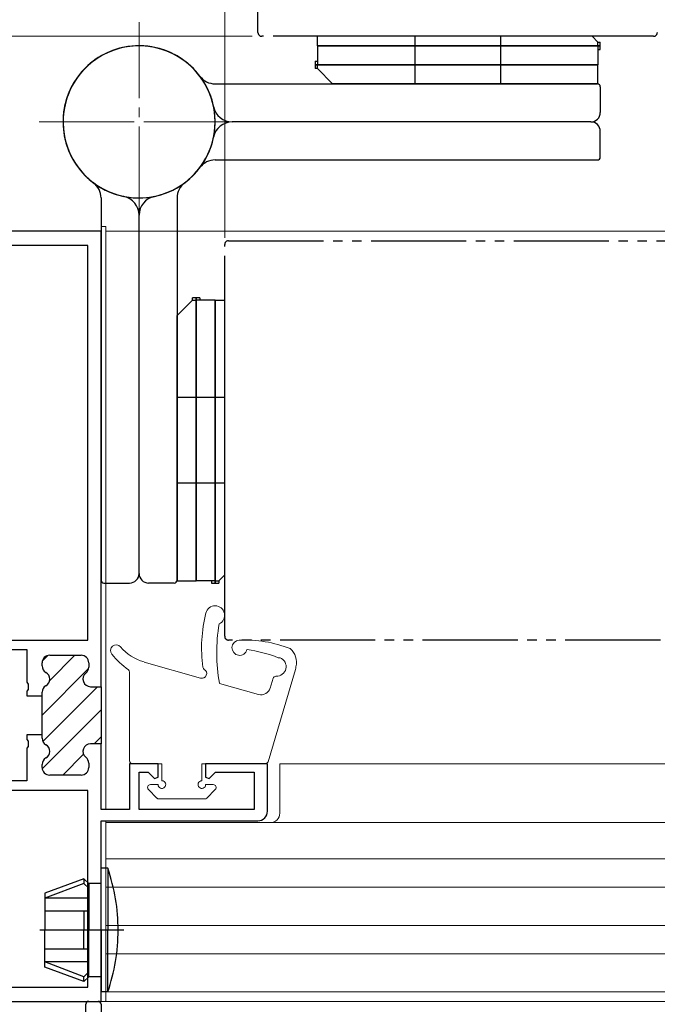
# Model space of a CAD drawing. Extents: x 0 to 990, y 0 to 1603.
# Drawn here: x 296 to 363, y 272 to 376 of the extents above; entities that cross this region are included whole.
import ezdxf

# ---------------------------------------------------------------- set-up
doc = ezdxf.new("R2010")
doc.units = 0
for name, pattern in [('YCENTER_1', [13, 10, -1, 1, -1]), ('YDIVIDE_1', [15, 10, -1, 1, -1, 1, -1]), ('YHIDDEN_1', [4, 3, -1])]:
    doc.linetypes.add(name, pattern=pattern)
for name, color, linetype, lineweight in [('YKK_11', 7, 'CONTINUOUS', 30), ('YKK_12', 2, 'CONTINUOUS', 13), ('YKK_13', 4, 'CONTINUOUS', 30), ('YKK_D', 6, 'CONTINUOUS', 13)]:
    doc.layers.add(name, color=color, linetype=linetype, lineweight=lineweight)

msp = doc.modelspace()

# ---------------------------------------------------------------- linework, layer by layer
at = {"layer": 'YKK_11', "linetype": 'ByBlock', "lineweight": -2, "ltscale": 0.5}
for p, q in [((304.99, 353.43, 0), (279.99, 353.43, 0)), ((304.99, 305.53, 0), (304.99, 353.43, 0)), ((303.59, 351.93, 0), (281.39, 351.93, 0)), ((303.59, 310.43, 0), (303.59, 351.93, 0)), ((303.59, 310.43, 0), (303.59, 351.93, 0)), ((286.19, 310.43, 0), (303.59, 310.43, 0)), ((286.19, 309.43, 0), (297.19, 309.43, 0)), ((297.19, 309.43, 0), (297.19, 305.99, 0)), ((299.59, 308.83, 0), (302.89, 308.83, 0)), ((298.79, 307.71, 0), (298.79, 308.03, 0)), ((303.69, 308.03, 0), (303.69, 307.58, 0)), ((297.19, 305.99, 0), (297.31, 305.8, 0)), ((297.31, 305.8, 0), (297.31, 305.25, 0)), ((303.89, 305.53, 0), (304.99, 305.53, 0)), ((297.31, 305.25, 0), (297.19, 305.07, 0)), ((297.19, 305.07, 0), (297.19, 304.58, 0)), ((297.19, 304.58, 0), (298.79, 304.58, 0)), ((298.79, 304.58, 0), (298.79, 304.94, 0)), ((298.79, 300.48, 0), (297.19, 300.48, 0)), ((297.19, 300.48, 0), (297.19, 299.99, 0)), ((298.79, 300.11, 0), (298.79, 300.48, 0)), ((297.19, 299.99, 0), (297.31, 299.8, 0)), ((297.31, 299.8, 0), (297.31, 299.25, 0)), ((304.99, 299.53, 0), (303.89, 299.53, 0)), ((304.99, 292.63, 0), (304.99, 299.53, 0)), ((297.31, 299.25, 0), (297.19, 299.07, 0)), ((297.19, 299.07, 0), (297.19, 295.63, 0)), ((298.79, 297.03, 0), (298.79, 297.34, 0)), ((303.69, 297.48, 0), (303.69, 297.03, 0)), ((310.99, 297.43, 0), (307.99, 297.43, 0)), ((307.99, 297.43, 0), (307.99, 292.63, 0)), ((310.99, 296.03, 0), (310.99, 297.43, 0)), ((322.49, 297.43, 0), (315.99, 297.43, 0)), ((315.99, 297.43, 0), (315.99, 296.03, 0)), ((322.49, 292.43, 0), (322.49, 297.43, 0)), ((302.89, 296.23, 0), (299.59, 296.23, 0)), ((308.99, 292.63, 0), (308.99, 296.53, 0)), ((308.99, 296.53, 0), (309.96, 296.53, 0)), ((309.96, 296.53, 0), (310.62, 295.87, 0)), ((316.36, 295.87, 0), (317.01, 296.53, 0)), ((317.01, 296.53, 0), (321.09, 296.53, 0)), ((321.09, 296.53, 0), (321.09, 292.63, 0)), ((297.19, 295.63, 0), (286.19, 295.63, 0)), ((310.62, 295.87, 0), (310.99, 296.03, 0)), ((315.99, 296.03, 0), (316.36, 295.87, 0)), ((303.59, 294.63, 0), (281.19, 294.63, 0)), ((303.59, 294.63, 0), (281.19, 294.63, 0)), ((303.59, 273.93, 0), (303.59, 294.63, 0)), ((307.99, 292.63, 0), (304.99, 292.63, 0)), ((321.09, 292.63, 0), (308.99, 292.63, 0)), ((304.99, 272.43, 0), (304.99, 291.43, 0)), ((304.99, 291.43, 0), (321.49, 291.43, 0)), ((281.49, 273.93, 0), (303.59, 273.93, 0)), ((279.99, 272.43, 0), (304.99, 272.43, 0))]:
    msp.add_line(p, q, dxfattribs=at)
at = {"layer": 'YKK_11', "linetype": 'Continuous', "lineweight": 13}
for p, q in [((298.81, 308.22, 0), (299.39, 308.8, 0)), ((299.57, 306.15, 0), (302.24, 308.83, 0)), ((298.79, 302.54, 0), (303.67, 307.43, 0)), ((298.86, 299.78, 0), (304.6, 305.53, 0)), ((298.8, 296.89, 0), (304.99, 303.08, 0)), ((304.26, 299.53, 0), (304.99, 300.26, 0)), ((300.96, 296.23, 0), (303.15, 298.42, 0))]:
    msp.add_line(p, q, dxfattribs=at)
at = {"layer": 'YKK_11', "linetype": 'ByBlock', "lineweight": 30, "ltscale": 0.5}
for p, q in [((299.59, 308.83, 0), (302.89, 308.83, 0)), ((298.79, 307.71, 0), (298.79, 308.03, 0)), ((303.69, 308.03, 0), (303.69, 307.58, 0)), ((303.89, 305.53, 0), (304.99, 305.53, 0)), ((304.99, 305.53, 0), (304.99, 299.53, 0)), ((304.99, 305.53, 0), (304.99, 299.53, 0)), ((298.79, 304.58, 0), (298.79, 304.94, 0)), ((298.79, 300.48, 0), (298.79, 304.58, 0)), ((298.79, 300.11, 0), (298.79, 300.48, 0)), ((304.99, 299.53, 0), (303.89, 299.53, 0)), ((298.79, 297.03, 0), (298.79, 297.34, 0)), ((303.69, 297.48, 0), (303.69, 297.03, 0)), ((302.89, 296.23, 0), (299.59, 296.23, 0))]:
    msp.add_line(p, q, dxfattribs=at)
at = {"layer": 'YKK_11', "ltscale": 0.5}
for p, q in [((303.69, 272.43, 0), (304.69, 272.43, 0)), ((303.39, 269.55, 0), (303.39, 272.13, 0)), ((304.99, 272.13, 0), (304.99, 214.73, 0))]:
    msp.add_line(p, q, dxfattribs=at)
at = {"layer": 'YKK_11', "linetype": 'ByBlock', "lineweight": -2, "ltscale": 0.5}
for centre, radius, start, end in [((299.59, 308.03, 0), 0.8, 90, 180), ((302.89, 308.03, 0), 0.8, 0, 90), ((299.59, 307.71, 0), 0.8, 180, 240), ((302.89, 307.58, 0), 0.8, 308.6822, 0), ((298.79, 306.33, 0), 0.8, 300, 60), ((303.89, 306.33, 0), 0.8, 128.6822, 270), ((299.59, 304.94, 0), 0.8, 120, 180), ((299.59, 300.11, 0), 0.8, 180, 240), ((298.79, 298.73, 0), 0.8, 300, 60), ((303.89, 298.73, 0), 0.8, 90, 231.3178), ((299.59, 297.34, 0), 0.8, 120, 180), ((302.89, 297.48, 0), 0.8, 360, 51.3178), ((299.59, 297.03, 0), 0.8, 180, 270), ((302.89, 297.03, 0), 0.8, 270, 360), ((321.49, 292.43, 0), 1, 270, 360)]:
    msp.add_arc(centre, radius, start, end, dxfattribs=at)
at = {"layer": 'YKK_11', "linetype": 'ByBlock', "lineweight": 30, "ltscale": 0.5}
for centre, start, end in [((299.59, 308.03, 0), 90, 180), ((302.89, 308.03, 0), 0, 90), ((299.59, 307.71, 0), 180, 240), ((302.89, 307.58, 0), 308.6822, 0), ((298.79, 306.33, 0), 300, 60), ((303.89, 306.33, 0), 128.6822, 270), ((299.59, 304.94, 0), 120, 180), ((299.59, 300.11, 0), 180, 240), ((298.79, 298.73, 0), 300, 60), ((303.89, 298.73, 0), 90, 231.3178), ((299.59, 297.34, 0), 120, 180), ((302.89, 297.48, 0), 360, 51.3178), ((299.59, 297.03, 0), 180, 270), ((302.89, 297.03, 0), 270, 360)]:
    msp.add_arc(centre, 0.8, start, end, dxfattribs=at)
at = {"layer": 'YKK_11', "ltscale": 0.5}
for centre, start, end in [((303.69, 272.13, 0), 90, 180), ((304.69, 272.13, 0), 0, 90)]:
    msp.add_arc(centre, 0.3, start, end, dxfattribs=at)
at = {"layer": 'YKK_12', "linetype": 'YCENTER_1'}
for p, q in [((308.99, 354.43, 0), (308.99, 375.43, 0)), ((308.99, 354.43, 0), (308.99, 375.43, 0)), ((298.49, 364.93, 0), (319.49, 364.93, 0)), ((319.49, 364.93, 0), (298.49, 364.93, 0))]:
    msp.add_line(p, q, dxfattribs=at)
at = {"layer": 'YKK_12', "linetype": 'Continuous', "lineweight": 13, "ltscale": 0.5}
for p, q in [((304.99, 353.93, 0), (304.99, 292.93, 0)), ((305.49, 353.93, 0), (304.99, 353.93, 0)), ((305.49, 292.63, 0), (305.49, 353.93, 0)), ((408.91, 353.43, 0), (305.49, 353.43, 0)), ((323.79, 297.43, 0), (323.79, 292.23, 0)), ((305.49, 272.43, 0), (305.49, 291.43, 0)), ((305.49, 291.23, 0), (408.81, 291.23, 0)), ((305.49, 273.43, 0), (305.49, 291.23, 0)), ((304.99, 290.93, 0), (304.99, 272.43, 0)), ((305.49, 287.43, 0), (408.81, 287.43, 0)), ((305.49, 284.43, 0), (408.81, 284.43, 0)), ((305.49, 280.43, 0), (408.81, 280.43, 0)), ((305.49, 277.43, 0), (408.81, 277.43, 0)), ((305.49, 273.43, 0), (408.81, 273.43, 0)), ((408.81, 272.43, 0), (304.99, 272.43, 0)), ((304.99, 272.43, 0), (305.49, 272.43, 0))]:
    msp.add_line(p, q, dxfattribs=at)
at = {"layer": 'YKK_12', "linetype": 'Continuous', "ltscale": 0.5}
msp.add_line((408.81, 297.43, 0), (323.79, 297.43, 0), dxfattribs=at)
at = {"layer": 'YKK_12', "linetype": 'Continuous', "lineweight": 13, "ltscale": 0.5}
msp.add_arc((322.79, 292.23, 0), 1, 270, 0, dxfattribs=at)
at = {"layer": 'YKK_13', "linetype": 'YDIVIDE_1', "ltscale": 3}
msp.add_line((321.49, 374.33, 0), (321.49, 484.43, 0), dxfattribs=at)
at = {"layer": 'YKK_13', "linetype": 'YDIVIDE_1'}
for p, q in [((363.09, 373.93, 0), (321.89, 373.93, 0)), ((318.39, 352.43, 0), (408.81, 352.43, 0)), ((317.99, 310.83, 0), (317.99, 352.03, 0)), ((408.81, 310.43, 0), (318.39, 310.43, 0))]:
    msp.add_line(p, q, dxfattribs=at)
at = {"layer": 'YKK_13'}
for p, q in [((327.74, 372.93, 0), (327.74, 373.93, 0)), ((356.64, 373.93, 0), (327.74, 373.93, 0)), ((337.99, 373.93, 0), (337.99, 368.93, 0)), ((346.99, 373.93, 0), (346.99, 368.93, 0)), ((357.24, 373.33, 0), (356.64, 373.93, 0)), ((327.74, 372.93, 0), (357.49, 372.93, 0)), ((357.49, 372.93, 0), (327.74, 372.93, 0)), ((327.74, 372.93, 0), (327.74, 370.93, 0)), ((357.24, 372.93, 0), (357.24, 373.33, 0)), ((357.24, 373.33, 0), (357.49, 373.33, 0)), ((357.24, 372.93, 0), (357.24, 370.93, 0)), ((357.49, 372.53, 0), (357.49, 373.33, 0)), ((357.24, 372.53, 0), (357.49, 372.53, 0)), ((327.49, 371.33, 0), (327.74, 371.33, 0)), ((327.49, 371.33, 0), (327.49, 370.53, 0)), ((357.24, 370.93, 0), (327.49, 370.93, 0)), ((327.49, 370.93, 0), (357.24, 370.93, 0)), ((327.74, 370.53, 0), (327.74, 370.93, 0)), ((357.24, 368.93, 0), (357.24, 370.93, 0)), ((327.74, 370.53, 0), (327.49, 370.53, 0)), ((327.74, 370.53, 0), (329.34, 368.93, 0)), ((316.99, 368.93, 0), (357.19, 368.93, 0)), ((357.24, 368.93, 0), (329.34, 368.93, 0)), ((357.49, 368.63, 0), (357.49, 365.93, 0)), ((356.49, 364.93, 0), (318.78, 364.93, 0)), ((356.49, 364.93, 0), (318.78, 364.93, 0)), ((357.49, 361.23, 0), (357.49, 363.93, 0)), ((316.99, 360.93, 0), (357.19, 360.93, 0)), ((304.99, 356.93, 0), (304.99, 316.73, 0)), ((312.99, 356.93, 0), (312.99, 316.73, 0)), ((308.99, 317.43, 0), (308.99, 355.13, 0)), ((308.99, 317.43, 0), (308.99, 355.13, 0)), ((314.59, 346.18, 0), (312.99, 344.58, 0)), ((315.39, 346.43, 0), (314.59, 346.43, 0)), ((314.59, 346.18, 0), (314.59, 346.43, 0)), ((314.59, 346.18, 0), (314.99, 346.18, 0)), ((314.99, 316.68, 0), (314.99, 346.43, 0)), ((314.99, 346.43, 0), (314.99, 316.68, 0)), ((316.99, 346.18, 0), (314.99, 346.18, 0)), ((315.39, 346.43, 0), (315.39, 346.18, 0)), ((316.99, 346.18, 0), (316.99, 316.43, 0)), ((316.99, 316.43, 0), (316.99, 346.18, 0)), ((316.99, 346.18, 0), (317.99, 346.18, 0)), ((317.99, 317.28, 0), (317.99, 346.18, 0)), ((312.99, 316.68, 0), (312.99, 344.58, 0)), ((317.99, 335.93, 0), (312.99, 335.93, 0)), ((317.99, 326.93, 0), (312.99, 326.93, 0)), ((317.39, 316.68, 0), (317.99, 317.28, 0)), ((305.29, 316.43, 0), (307.99, 316.43, 0)), ((312.69, 316.43, 0), (309.99, 316.43, 0)), ((312.99, 316.68, 0), (314.99, 316.68, 0)), ((316.99, 316.68, 0), (314.99, 316.68, 0)), ((316.59, 316.68, 0), (316.59, 316.43, 0)), ((316.59, 316.43, 0), (317.39, 316.43, 0)), ((316.99, 316.68, 0), (317.39, 316.68, 0)), ((317.39, 316.68, 0), (317.39, 316.43, 0)), ((305.7, 286.43, 0), (304.99, 286.43, 0)), ((304.99, 279.93, 0), (304.99, 286.43, 0)), ((305.7, 286.43, 0), (305.7, 279.93, 0)), ((303.19, 285.33, 0), (299.09, 283.83, 0)), ((303.19, 284.83, 0), (299.09, 283.28, 0)), ((303.69, 284.83, 0), (303.19, 285.33, 0)), ((303.19, 285.33, 0), (303.19, 284.83, 0)), ((303.69, 284.33, 0), (303.19, 284.83, 0)), ((304.99, 284.83, 0), (303.69, 284.83, 0)), ((303.69, 284.83, 0), (303.69, 279.93, 0)), ((299.09, 283.83, 0), (299.09, 279.93, 0)), ((303.69, 283.28, 0), (299.09, 283.28, 0)), ((303.69, 281.93, 0), (299.09, 281.93, 0)), ((303.19, 281.93, 0), (303.19, 279.93, 0)), ((299.09, 276.02, 0), (299.09, 279.93, 0)), ((303.19, 277.93, 0), (303.19, 279.93, 0)), ((303.69, 275.03, 0), (303.69, 279.93, 0)), ((304.99, 279.93, 0), (304.99, 273.43, 0)), ((305.7, 273.43, 0), (305.7, 279.93, 0)), ((303.69, 277.93, 0), (299.09, 277.93, 0)), ((303.69, 276.58, 0), (299.09, 276.58, 0)), ((303.19, 275.03, 0), (299.09, 276.58, 0)), ((303.19, 274.53, 0), (299.09, 276.02, 0)), ((303.69, 275.53, 0), (303.19, 275.03, 0)), ((303.69, 275.03, 0), (303.19, 274.53, 0)), ((303.19, 274.53, 0), (303.19, 275.03, 0)), ((304.99, 275.03, 0), (303.69, 275.03, 0)), ((305.7, 273.43, 0), (304.99, 273.43, 0))]:
    msp.add_line(p, q, dxfattribs=at)
at = {"layer": 'YKK_13', "linetype": 'Continuous', "lineweight": 13, "ltscale": 3}
for p, q in [((315.46, 306.44, 0), (309.51, 308.12, 0)), ((307.99, 297.73, 0), (307.99, 307.06, 0)), ((322.55, 297.64, 0), (325.44, 307.34, 0)), ((321.55, 304.72, 0), (317.44, 305.88, 0)), ((323.08, 306.41, 0), (322.78, 305.39, 0)), ((311.39, 297.43, 0), (308.29, 297.43, 0)), ((311.39, 297.43, 0), (311.39, 295.63, 0)), ((315.59, 297.43, 0), (315.59, 295.63, 0)), ((315.59, 297.43, 0), (322.26, 297.43, 0)), ((310.99, 295.23, 0), (310.19, 295.23, 0)), ((315.99, 295.23, 0), (316.79, 295.23, 0)), ((309.97, 294.71, 0), (310.87, 293.81, 0)), ((317, 294.71, 0), (316.1, 293.81, 0)), ((311.09, 293.73, 0), (315.89, 293.73, 0))]:
    msp.add_line(p, q, dxfattribs=at)
at = {"layer": 'YKK_13', "linetype": 'YCENTER_1'}
msp.add_line((307.4, 279.93, 0), (298.55, 279.93, 0), dxfattribs=at)
at = {"layer": 'YKK_13', "linetype": 'YDIVIDE_1'}
for centre, start, end in [((321.89, 374.33, 0), 180, 270), ((363.09, 374.33, 0), 270, 360), ((318.39, 352.03, 0), 90, 180), ((318.39, 310.83, 0), 180, 270)]:
    msp.add_arc(centre, 0.4, start, end, dxfattribs=at)
at = {"layer": 'YKK_13'}
for centre, radius, start, end in [((308.99, 364.93, 0), 8, 306.8699, 258.463), ((308.99, 364.93, 0), 8, 36.8699, 348.463), ((308.99, 364.93, 0), 8, 11.537, 167.291), ((308.99, 364.93, 0), 8, 281.537, 77.291), ((308.99, 364.93, 0), 8, 125.4505, 233.1301), ((316.99, 370.93, 0), 2, 216.8699, 270), ((357.19, 368.63, 0), 0.3, 0, 90), ((318.78, 366.93, 0), 2, 191.537, 270), ((356.49, 365.93, 0), 1, 270, 0), ((318.78, 362.93, 0), 2, 90, 168.463), ((356.49, 363.93, 0), 1, 0, 90), ((316.99, 358.93, 0), 2, 90, 143.1301), ((357.19, 361.23, 0), 0.3, 270, 0), ((308.99, 364.93, 0), 8, 215.4505, 323.1301), ((302.99, 356.93, 0), 2, 0, 53.1301), ((314.99, 356.93, 0), 2, 126.8699, 180), ((306.99, 355.13, 0), 2, 0, 78.463), ((310.99, 355.13, 0), 2, 101.537, 180), ((307.99, 317.43, 0), 1, 270, 0), ((309.99, 317.43, 0), 1, 180, 270), ((305.29, 316.73, 0), 0.3, 180, 270), ((312.69, 316.73, 0), 0.3, 270, 0), ((286.79, 279.93, 0), 20, 0, 18.9656), ((286.79, 279.93, 0), 20, 341.0344, 0)]:
    msp.add_arc(centre, radius, start, end, dxfattribs=at)
at = {"layer": 'YKK_13', "linetype": 'YHIDDEN_1'}
for start, end in [(77.291, 125.4505), (167.291, 215.4505)]:
    msp.add_arc((308.99, 364.93, 0), 8, start, end, dxfattribs=at)
at = {"layer": 'YKK_13', "linetype": 'Continuous', "lineweight": 13, "ltscale": 3}
for centre, radius, start, end in [((316.99, 313.04, 0), 1, 294.2851, 166.7099), ((330.56, 309.6, 0), 15, 165.76, 187.7521), ((336.33, 309.11, 0), 19.17, 170.9232, 189.6883), ((306.59, 309.33, 0), 0.6, 40.1164, 219.8477), ((310.87, 312.94, 0), 5, 220.1164, 254.2003), ((319.56, 309.62, 0), 0.8, 92.7288, 346.4246), ((320.14, 297.43, 0), 13, 68.5919, 92.7288), ((313.8, 315.35, 0), 10, 219.8477, 233.568), ((318.71, 296.53, 0), 13, 67.8611, 82.7906), ((323.62, 308.09, 0), 1.92, 345.7951, 48.9262), ((316, 307.61, 0), 0.3, 187.7521, 240.102), ((323.44, 307.64, 0), 1.01, 267.0412, 67.8168), ((323.72, 308.85, 0), 0.3, 247.8611, 289.537), ((324.49, 307.63, 0), 1, 343.3855, 359.2354), ((307.69, 307.06, 0), 0.3, 0, 53.568), ((315.6, 306.92, 0), 0.5, 254.2003, 60.102), ((323.37, 306.33, 0), 0.3, 86.7279, 163.3855), ((321.82, 305.68, 0), 1, 254.2003, 343.3855), ((308.29, 297.73, 0), 0.3, 180, 269.9949), ((322.26, 297.73, 0), 0.3, 270.0022, 343.3855), ((310.19, 294.93, 0), 0.3, 89.9949, 225), ((311.39, 295.23, 0), 0.4, 179.9949, 90), ((315.59, 295.23, 0), 0.4, 90, 0.0022), ((316.79, 294.93, 0), 0.3, 314.9997, 90.0022), ((311.09, 294.03, 0), 0.3, 225, 270.0022), ((315.89, 294.03, 0), 0.3, 270.0022, 314.9997)]:
    msp.add_arc(centre, radius, start, end, dxfattribs=at)
at = {"layer": 'YKK_D'}
for p, q in [((317.99, 352.73, 0), (317.99, 425.93, 0)), ((320.89, 373.93, 0), (165.39, 373.93, 0))]:
    msp.add_line(p, q, dxfattribs=at)
at = {"layer": 'YKK_D', "ltscale": 3}
msp.add_line((317.99, 352.73, 0), (317.99, 425.93, 0), dxfattribs=at)

doc.saveas('drawing.dxf')
